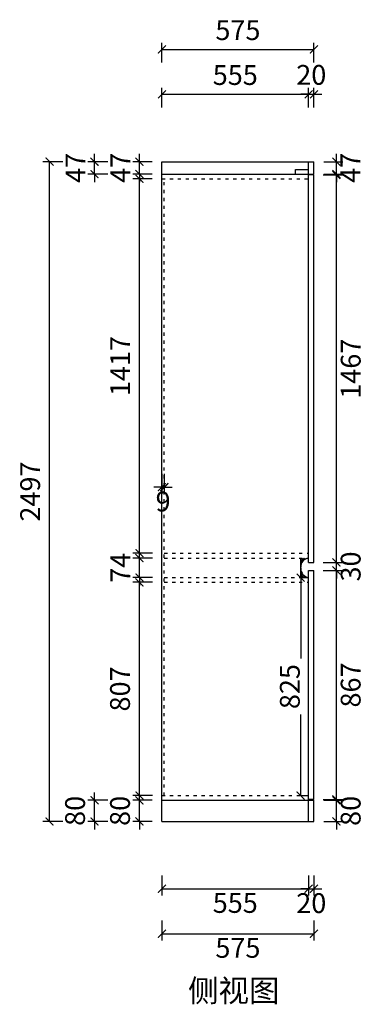
# Model space of a CAD drawing. Units: millimetres. Extents: x 3953 to 14076, y 46527 to 53719.
# Drawn here: x 9039 to 10350, y 46527 to 50254 of the extents above; entities that cross this region are included whole.
import ezdxf

# ---------------------------------------------------------------- set-up
doc = ezdxf.new("R2010")
doc.units = ezdxf.units.MM
doc.linetypes.add('ACAD_ISO03W100', pattern=[30, 12, -18])
doc.styles.get("Standard").update_dxf_attribs({"font": 'msyh.ttf'})
doc.dimstyles.new('大标注（无小数）', dxfattribs={"dimscale": 25, "dimtxt": 3, "dimasz": 1.2, "dimexe": 1, "dimexo": 1.5, "dimgap": 1, "dimtad": 2, "dimdec": 0, "dimtxsty": 'Standard', "dimblk": 'ARCHTICK', "dimcen": 2.5, "dimclrd": 251, "dimclre": 251, "dimclrt": 256, "dimadec": 0, "dimazin": 0, "dimtfac": 1, "dimtdec": 0, "dimtix": 1, "dimtmove": 2, "dimatfit": 3, "dimfxl": 2, "dimfxlon": 1, "dimarcsym": 0})

# ---------------------------------------------------------------- blocks, each defined once
blk = doc.blocks.new('_ArchTick')
at = {"color": 0, "linetype": 'ByBlock', "lineweight": 15, "const_width": 0.15}
blk.add_lwpolyline([(-0.5, -0.5), (0.5, 0.5)], dxfattribs=at)
blk = doc.blocks.new('*D18')
at = {"color": 251, "lineweight": -2, "transparency": 16777216}
for p, q in [((9576.636141771705, 48534.41081481508), (9576.636141771705, 48459.41081481508)), ((9585.636141771705, 48534.41081481508), (9585.636141771705, 48459.41081481508)), ((9576.636141771705, 48484.41081481508), (9546.636141771705, 48484.41081481508)), ((9576.636141771705, 48484.41081481508), (9585.636141771705, 48484.41081481508)), ((9585.636141771705, 48484.41081481508), (9615.636141771705, 48484.41081481508))]:
    blk.add_line(p, q, dxfattribs=at)
at = {"layer": 'Defpoints', "color": 0, "transparency": 16777216}
for p in [(9576.636141771705, 49651.41081481508), (9585.636141771705, 49651.41081481508), (9585.636141771705, 48484.41081481508)]:
    blk.add_point(p, dxfattribs=at)
at = {"color": 251, "lineweight": -2, "transparency": 16777216, "xscale": 30, "yscale": 30, "zscale": 30}
blk.add_blockref('_ArchTick', (9576.636141771705, 48484.41081481508), dxfattribs=at)
at = {"color": 251, "lineweight": -2, "transparency": 16777216, "xscale": 30, "yscale": 30, "zscale": 30, "rotation": 180}
blk.add_blockref('_ArchTick', (9585.636141771705, 48484.41081481508), dxfattribs=at)
at = {"transparency": 16777216, "insert": (9581.136141771705, 48420.65193812043), "char_height": 75, "attachment_point": 5}
blk.add_mtext('9', dxfattribs=at)
blk = doc.blocks.new('*D33')
at = {"color": 251, "lineweight": -2, "transparency": 16777216}
for p, q in [((9491.636141771713, 47299.41081481509), (9491.636141771713, 47329.41081481509)), ((9539.136141771709, 47299.41081481509), (9466.636141771713, 47299.41081481509)), ((9491.636141771713, 47219.41081481509), (9491.636141771713, 47299.41081481509)), ((9539.136141771709, 47219.41081481509), (9466.636141771713, 47219.41081481509)), ((9491.636141771713, 47219.41081481509), (9491.636141771713, 47189.41081481509))]:
    blk.add_line(p, q, dxfattribs=at)
at = {"layer": 'Defpoints', "color": 0, "transparency": 16777216}
for p in [(9491.636141771713, 47299.41081481509), (9576.636141771709, 47299.41081481509), (9576.636141771709, 47219.41081481509)]:
    blk.add_point(p, dxfattribs=at)
at = {"color": 251, "lineweight": -2, "transparency": 16777216, "xscale": 30, "yscale": 30, "zscale": 30}
for p, rotation in [((9491.636141771713, 47299.41081481509), 270), ((9491.636141771713, 47219.41081481509), 90)]:
    blk.add_blockref('_ArchTick', p, dxfattribs=dict(at, rotation=rotation))
at = {"transparency": 16777216, "insert": (9427.877265077084, 47259.41081481508), "char_height": 75, "attachment_point": 5, "rotation": 90}
blk.add_mtext('80', dxfattribs=at)
blk = doc.blocks.new('*D34')
at = {"color": 251, "lineweight": -2, "transparency": 16777216}
for p, q in [((9541.63614177172, 48124.41081481499), (9466.63614177172, 48124.41081481499)), ((9491.63614177172, 47317.41081481509), (9491.63614177172, 48124.41081481499)), ((9541.63614177172, 47317.41081481509), (9466.63614177172, 47317.41081481509))]:
    blk.add_line(p, q, dxfattribs=at)
at = {"layer": 'Defpoints', "color": 0, "transparency": 16777216}
for p in [(9491.63614177172, 48124.41081481499), (9585.636141771709, 48124.41081481499), (9585.636141771709, 47317.41081481509)]:
    blk.add_point(p, dxfattribs=at)
at = {"color": 251, "lineweight": -2, "transparency": 16777216, "xscale": 30, "yscale": 30, "zscale": 30}
for p, rotation in [((9491.63614177172, 48124.41081481499), 90), ((9491.63614177172, 47317.41081481509), 270)]:
    blk.add_blockref('_ArchTick', p, dxfattribs=dict(at, rotation=rotation))
at = {"transparency": 16777216, "insert": (9427.877265077092, 47720.91081481503), "char_height": 75, "attachment_point": 5, "rotation": 90}
blk.add_mtext('807', dxfattribs=at)
blk = doc.blocks.new('*D35')
at = {"color": 251, "lineweight": -2, "transparency": 16777216}
for p, q in [((9491.636141771727, 48216.410814815), (9491.636141771727, 48246.410814815)), ((9541.636141771727, 48216.410814815), (9466.636141771727, 48216.410814815)), ((9491.636141771727, 48142.410814815), (9491.636141771727, 48216.410814815)), ((9541.636141771727, 48142.410814815), (9466.636141771727, 48142.410814815)), ((9491.636141771727, 48142.410814815), (9491.636141771727, 48112.410814815))]:
    blk.add_line(p, q, dxfattribs=at)
at = {"layer": 'Defpoints', "color": 0, "transparency": 16777216}
for p in [(9491.636141771727, 48216.410814815), (9585.636141771709, 48216.410814815), (9585.636141771709, 48142.410814815)]:
    blk.add_point(p, dxfattribs=at)
at = {"color": 251, "lineweight": -2, "transparency": 16777216, "xscale": 30, "yscale": 30, "zscale": 30}
for p, rotation in [((9491.636141771727, 48216.410814815), 270), ((9491.636141771727, 48142.410814815), 90)]:
    blk.add_blockref('_ArchTick', p, dxfattribs=dict(at, rotation=rotation))
at = {"transparency": 16777216, "insert": (9429.13614177174, 48179.41081481499), "char_height": 75, "attachment_point": 5, "rotation": 90}
blk.add_mtext('74', dxfattribs=at)
blk = doc.blocks.new('*D36')
at = {"color": 251, "lineweight": -2, "transparency": 16777216}
for p, q in [((9539.136141771709, 49651.41081481511), (9466.63614177172, 49651.41081481511)), ((9491.63614177172, 48234.410814815), (9491.63614177172, 49651.41081481511)), ((9541.63614177172, 48234.410814815), (9466.63614177172, 48234.410814815))]:
    blk.add_line(p, q, dxfattribs=at)
at = {"layer": 'Defpoints', "color": 0, "transparency": 16777216}
for p in [(9491.63614177172, 49651.41081481511), (9576.636141771709, 49651.41081481511), (9585.636141771709, 48234.410814815)]:
    blk.add_point(p, dxfattribs=at)
at = {"color": 251, "lineweight": -2, "transparency": 16777216, "xscale": 30, "yscale": 30, "zscale": 30}
for p, rotation in [((9491.63614177172, 49651.41081481511), 90), ((9491.63614177172, 48234.410814815), 270)]:
    blk.add_blockref('_ArchTick', p, dxfattribs=dict(at, rotation=rotation))
at = {"transparency": 16777216, "insert": (9428.313030086774, 48942.91081481504), "char_height": 75, "attachment_point": 5, "rotation": 90}
blk.add_mtext('1417', dxfattribs=at)
blk = doc.blocks.new('*D37')
at = {"color": 251, "lineweight": -2, "transparency": 16777216}
for p, q in [((9539.136141771709, 49716.41081481511), (9466.636141771713, 49716.41081481511)), ((9491.636141771713, 49716.41081481511), (9491.636141771713, 49746.41081481511)), ((9491.636141771713, 49669.41081481511), (9491.636141771713, 49716.41081481511)), ((9539.136141771709, 49669.41081481511), (9466.636141771713, 49669.41081481511)), ((9491.636141771713, 49669.41081481511), (9491.636141771713, 49639.41081481511))]:
    blk.add_line(p, q, dxfattribs=at)
at = {"layer": 'Defpoints', "color": 0, "transparency": 16777216}
for p in [(9491.636141771713, 49716.41081481511), (9576.636141771709, 49716.41081481511), (9576.636141771709, 49669.41081481511)]:
    blk.add_point(p, dxfattribs=at)
at = {"color": 251, "lineweight": -2, "transparency": 16777216, "xscale": 30, "yscale": 30, "zscale": 30}
for p, rotation in [((9491.636141771713, 49716.41081481511), 270), ((9491.636141771713, 49669.41081481511), 90)]:
    blk.add_blockref('_ArchTick', p, dxfattribs=dict(at, rotation=rotation))
at = {"transparency": 16777216, "insert": (9429.136141771725, 49692.91081481509), "char_height": 75, "attachment_point": 5, "rotation": 90}
blk.add_mtext('47', dxfattribs=at)
blk = doc.blocks.new('*D38')
at = {"color": 251, "lineweight": -2, "transparency": 16777216}
for p, q in [((9321.636141771713, 47299.41081481509), (9321.636141771713, 47329.41081481509)), ((9371.636141771713, 47299.41081481509), (9296.636141771713, 47299.41081481509)), ((9321.636141771713, 47219.41081481509), (9321.636141771713, 47299.41081481509)), ((9371.636141771713, 47219.41081481509), (9296.636141771713, 47219.41081481509)), ((9321.636141771713, 47219.41081481509), (9321.636141771713, 47189.41081481509))]:
    blk.add_line(p, q, dxfattribs=at)
at = {"layer": 'Defpoints', "color": 0, "transparency": 16777216}
for p in [(9321.636141771713, 47299.41081481509), (9576.636141771709, 47299.41081481509), (9576.636141771709, 47219.41081481509)]:
    blk.add_point(p, dxfattribs=at)
at = {"color": 251, "lineweight": -2, "transparency": 16777216, "xscale": 30, "yscale": 30, "zscale": 30}
for p, rotation in [((9321.636141771713, 47299.41081481509), 270), ((9321.636141771713, 47219.41081481509), 90)]:
    blk.add_blockref('_ArchTick', p, dxfattribs=dict(at, rotation=rotation))
at = {"transparency": 16777216, "insert": (9257.877265077084, 47259.41081481508), "char_height": 75, "attachment_point": 5, "rotation": 90}
blk.add_mtext('80', dxfattribs=at)
blk = doc.blocks.new('*D39')
at = {"color": 251, "lineweight": -2, "transparency": 16777216}
for p, q in [((9371.636141771713, 49716.41081481511), (9296.636141771713, 49716.41081481511)), ((9321.636141771713, 49716.41081481511), (9321.636141771713, 49746.41081481511)), ((9321.636141771713, 49669.41081481511), (9321.636141771713, 49716.41081481511)), ((9371.636141771713, 49669.41081481511), (9296.636141771713, 49669.41081481511)), ((9321.636141771713, 49669.41081481511), (9321.636141771713, 49639.41081481511))]:
    blk.add_line(p, q, dxfattribs=at)
at = {"layer": 'Defpoints', "color": 0, "transparency": 16777216}
for p in [(9321.636141771713, 49716.41081481511), (9576.636141771709, 49716.41081481511), (9576.636141771709, 49669.41081481511)]:
    blk.add_point(p, dxfattribs=at)
at = {"color": 251, "lineweight": -2, "transparency": 16777216, "xscale": 30, "yscale": 30, "zscale": 30}
for p, rotation in [((9321.636141771713, 49716.41081481511), 270), ((9321.636141771713, 49669.41081481511), 90)]:
    blk.add_blockref('_ArchTick', p, dxfattribs=dict(at, rotation=rotation))
at = {"transparency": 16777216, "insert": (9259.136141771725, 49692.91081481509), "char_height": 75, "attachment_point": 5, "rotation": 90}
blk.add_mtext('47', dxfattribs=at)
blk = doc.blocks.new('*D40')
at = {"color": 251, "lineweight": -2, "transparency": 16777216}
for p, q in [((9201.636141771713, 49716.41081481511), (9126.636141771713, 49716.41081481511)), ((9151.636141771713, 47219.41081481509), (9151.636141771713, 49716.41081481511)), ((9201.636141771713, 47219.41081481509), (9126.636141771713, 47219.41081481509))]:
    blk.add_line(p, q, dxfattribs=at)
at = {"layer": 'Defpoints', "color": 0, "transparency": 16777216}
for p in [(9151.636141771713, 49716.41081481511), (9576.636141771709, 49716.41081481511), (9576.636141771709, 47219.41081481509)]:
    blk.add_point(p, dxfattribs=at)
at = {"color": 251, "lineweight": -2, "transparency": 16777216, "xscale": 30, "yscale": 30, "zscale": 30}
for p, rotation in [((9151.636141771713, 49716.41081481511), 90), ((9151.636141771713, 47219.41081481509), 270)]:
    blk.add_blockref('_ArchTick', p, dxfattribs=dict(at, rotation=rotation))
at = {"transparency": 16777216, "insert": (9087.877265077084, 48467.91081481508), "char_height": 75, "attachment_point": 5, "rotation": 90}
blk.add_mtext('2497', dxfattribs=at)
blk = doc.blocks.new('*D41')
at = {"color": 251, "lineweight": -2, "transparency": 16777216}
for p, q in [((9576.636141771705, 49921.41081481508), (9576.636141771705, 49996.41081481508)), ((9576.636141771705, 49971.41081481508), (10131.63614177171, 49971.41081481508)), ((10131.63614177171, 49921.41081481508), (10131.63614177171, 49996.41081481508))]:
    blk.add_line(p, q, dxfattribs=at)
at = {"layer": 'Defpoints', "color": 0, "transparency": 16777216}
for p in [(10131.63614177171, 49971.41081481508), (9576.636141771705, 49716.41081481508), (10131.63614177171, 49716.41081481508)]:
    blk.add_point(p, dxfattribs=at)
at = {"color": 251, "lineweight": -2, "transparency": 16777216, "xscale": 30, "yscale": 30, "zscale": 30, "rotation": 180}
blk.add_blockref('_ArchTick', (9576.636141771705, 49971.41081481508), dxfattribs=at)
at = {"color": 251, "lineweight": -2, "transparency": 16777216, "xscale": 30, "yscale": 30, "zscale": 30}
blk.add_blockref('_ArchTick', (10131.63614177171, 49971.41081481508), dxfattribs=at)
at = {"transparency": 16777216, "insert": (9854.136141771705, 50034.5644623296), "char_height": 75, "attachment_point": 5}
blk.add_mtext('555', dxfattribs=at)
blk = doc.blocks.new('*D42')
at = {"color": 251, "lineweight": -2, "transparency": 16777216}
for p, q in [((10131.63614177171, 49971.41081481508), (10101.63614177171, 49971.41081481508)), ((10131.63614177171, 49921.41081481508), (10131.63614177171, 49996.41081481508)), ((10131.63614177171, 49971.41081481508), (10151.63614177171, 49971.41081481508)), ((10151.63614177171, 49921.41081481508), (10151.63614177171, 49996.41081481508)), ((10151.63614177171, 49971.41081481508), (10181.63614177171, 49971.41081481508))]:
    blk.add_line(p, q, dxfattribs=at)
at = {"layer": 'Defpoints', "color": 0, "transparency": 16777216}
for p in [(10151.63614177171, 49971.41081481508), (10131.63614177171, 49716.41081481508), (10151.63614177171, 49716.41081481508)]:
    blk.add_point(p, dxfattribs=at)
at = {"color": 251, "lineweight": -2, "transparency": 16777216, "xscale": 30, "yscale": 30, "zscale": 30}
blk.add_blockref('_ArchTick', (10131.63614177171, 49971.41081481508), dxfattribs=at)
at = {"color": 251, "lineweight": -2, "transparency": 16777216, "xscale": 30, "yscale": 30, "zscale": 30, "rotation": 180}
blk.add_blockref('_ArchTick', (10151.63614177171, 49971.41081481508), dxfattribs=at)
at = {"transparency": 16777216, "insert": (10141.63614177171, 50035.16969150972), "char_height": 75, "attachment_point": 5}
blk.add_mtext('20', dxfattribs=at)
blk = doc.blocks.new('*D43')
at = {"color": 251, "lineweight": -2, "transparency": 16777216}
for p, q in [((9576.636141771705, 50091.41081481508), (9576.636141771705, 50166.41081481508)), ((10151.63614177172, 50091.41081481508), (10151.63614177172, 50166.41081481508)), ((9576.636141771705, 50141.41081481508), (10151.63614177172, 50141.41081481508))]:
    blk.add_line(p, q, dxfattribs=at)
at = {"layer": 'Defpoints', "color": 0, "transparency": 16777216}
for p in [(10151.63614177172, 50141.41081481508), (9576.636141771705, 49716.41081481508), (10151.63614177172, 49716.41081481508)]:
    blk.add_point(p, dxfattribs=at)
at = {"color": 251, "lineweight": -2, "transparency": 16777216, "xscale": 30, "yscale": 30, "zscale": 30, "rotation": 180}
blk.add_blockref('_ArchTick', (9576.636141771705, 50141.41081481508), dxfattribs=at)
at = {"color": 251, "lineweight": -2, "transparency": 16777216, "xscale": 30, "yscale": 30, "zscale": 30}
blk.add_blockref('_ArchTick', (10151.63614177172, 50141.41081481508), dxfattribs=at)
at = {"transparency": 16777216, "insert": (9864.13614177171, 50204.5644623296), "char_height": 75, "attachment_point": 5}
blk.add_mtext('575', dxfattribs=at)
blk = doc.blocks.new('*D44')
at = {"color": 251, "lineweight": -2, "transparency": 16777216}
for p, q in [((10236.63614177172, 47299.41081481509), (10236.63614177172, 47329.41081481509)), ((10189.13614177171, 47299.41081481509), (10261.63614177172, 47299.41081481509)), ((10236.63614177172, 47219.41081481509), (10236.63614177172, 47299.41081481509)), ((10189.13614177171, 47219.41081481509), (10261.63614177172, 47219.41081481509)), ((10236.63614177172, 47219.41081481509), (10236.63614177172, 47189.41081481509))]:
    blk.add_line(p, q, dxfattribs=at)
at = {"layer": 'Defpoints', "color": 0, "transparency": 16777216}
for p in [(10151.63614177171, 47299.41081481509), (10236.63614177172, 47299.41081481509), (10151.63614177171, 47219.41081481509)]:
    blk.add_point(p, dxfattribs=at)
at = {"color": 251, "lineweight": -2, "transparency": 16777216, "xscale": 30, "yscale": 30, "zscale": 30}
for p, rotation in [((10236.63614177172, 47299.41081481509), 270), ((10236.63614177172, 47219.41081481509), 90)]:
    blk.add_blockref('_ArchTick', p, dxfattribs=dict(at, rotation=rotation))
at = {"transparency": 16777216, "insert": (10300.39501846638, 47259.41081481508), "char_height": 75, "attachment_point": 5, "rotation": 90}
blk.add_mtext('80', dxfattribs=at)
blk = doc.blocks.new('*D45')
at = {"color": 251, "lineweight": -2, "transparency": 16777216}
for p, q in [((10186.63614177174, 48169.41081481509), (10261.63614177174, 48169.41081481509)), ((10236.63614177174, 47302.41081481509), (10236.63614177174, 48169.41081481509)), ((10186.63614177174, 47302.41081481509), (10261.63614177174, 47302.41081481509))]:
    blk.add_line(p, q, dxfattribs=at)
at = {"layer": 'Defpoints', "color": 0, "transparency": 16777216}
for p in [(10131.63614177171, 48169.41081481509), (10236.63614177174, 48169.41081481509), (10131.63614177171, 47302.41081481509)]:
    blk.add_point(p, dxfattribs=at)
at = {"color": 251, "lineweight": -2, "transparency": 16777216, "xscale": 30, "yscale": 30, "zscale": 30}
for p, rotation in [((10236.63614177174, 48169.41081481509), 90), ((10236.63614177174, 47302.41081481509), 270)]:
    blk.add_blockref('_ArchTick', p, dxfattribs=dict(at, rotation=rotation))
at = {"transparency": 16777216, "insert": (10300.39501846639, 47735.91081481508), "char_height": 75, "attachment_point": 5, "rotation": 90}
blk.add_mtext('867', dxfattribs=at)
blk = doc.blocks.new('*D46')
at = {"color": 251, "lineweight": -2, "transparency": 16777216}
for p, q in [((10186.63614177174, 49666.41081481511), (10261.63614177174, 49666.41081481511)), ((10236.63614177174, 48199.41081481509), (10236.63614177174, 49666.41081481511)), ((10186.63614177174, 48199.41081481509), (10261.63614177174, 48199.41081481509))]:
    blk.add_line(p, q, dxfattribs=at)
at = {"layer": 'Defpoints', "color": 0, "transparency": 16777216}
for p in [(10131.63614177171, 49666.41081481511), (10236.63614177174, 49666.41081481511), (10131.63614177171, 48199.41081481509)]:
    blk.add_point(p, dxfattribs=at)
at = {"color": 251, "lineweight": -2, "transparency": 16777216, "xscale": 30, "yscale": 30, "zscale": 30}
for p, rotation in [((10236.63614177174, 49666.41081481511), 90), ((10236.63614177174, 48199.41081481509), 270)]:
    blk.add_blockref('_ArchTick', p, dxfattribs=dict(at, rotation=rotation))
at = {"transparency": 16777216, "insert": (10300.58869180403, 48932.91081481508), "char_height": 75, "attachment_point": 5, "rotation": 90}
blk.add_mtext('1467', dxfattribs=at)
blk = doc.blocks.new('*D47')
at = {"color": 251, "lineweight": -2, "transparency": 16777216}
for p, q in [((10236.63614177174, 48199.41081481509), (10236.63614177174, 48229.41081481509)), ((10189.13614177171, 48199.41081481509), (10261.63614177174, 48199.41081481509)), ((10236.63614177174, 48169.41081481509), (10236.63614177174, 48199.41081481509)), ((10189.13614177171, 48169.41081481509), (10261.63614177174, 48169.41081481509)), ((10236.63614177174, 48169.41081481509), (10236.63614177174, 48139.41081481509))]:
    blk.add_line(p, q, dxfattribs=at)
at = {"layer": 'Defpoints', "color": 0, "transparency": 16777216}
for p in [(10151.63614177171, 48199.41081481509), (10236.63614177174, 48199.41081481509), (10151.63614177171, 48169.41081481509)]:
    blk.add_point(p, dxfattribs=at)
at = {"color": 251, "lineweight": -2, "transparency": 16777216, "xscale": 30, "yscale": 30, "zscale": 30}
for p, rotation in [((10236.63614177174, 48199.41081481509), 270), ((10236.63614177174, 48169.41081481509), 90)]:
    blk.add_blockref('_ArchTick', p, dxfattribs=dict(at, rotation=rotation))
at = {"transparency": 16777216, "insert": (10300.3950184664, 48184.41081481508), "char_height": 75, "attachment_point": 5, "rotation": 90}
blk.add_mtext('30', dxfattribs=at)
blk = doc.blocks.new('*D48')
at = {"color": 251, "lineweight": -2, "transparency": 16777216}
for p, q in [((10189.13614177171, 49716.41081481511), (10261.63614177174, 49716.41081481511)), ((10236.63614177174, 49716.41081481511), (10236.63614177174, 49746.41081481511)), ((10236.63614177174, 49669.41081481511), (10236.63614177174, 49716.41081481511)), ((10189.13614177171, 49669.41081481511), (10261.63614177174, 49669.41081481511)), ((10236.63614177174, 49669.41081481511), (10236.63614177174, 49639.41081481511))]:
    blk.add_line(p, q, dxfattribs=at)
at = {"layer": 'Defpoints', "color": 0, "transparency": 16777216}
for p in [(10151.63614177171, 49716.41081481511), (10236.63614177174, 49716.41081481511), (10151.63614177171, 49669.41081481511)]:
    blk.add_point(p, dxfattribs=at)
at = {"color": 251, "lineweight": -2, "transparency": 16777216, "xscale": 30, "yscale": 30, "zscale": 30}
for p, rotation in [((10236.63614177174, 49716.41081481511), 270), ((10236.63614177174, 49669.41081481511), 90)]:
    blk.add_blockref('_ArchTick', p, dxfattribs=dict(at, rotation=rotation))
at = {"transparency": 16777216, "insert": (10299.13614177175, 49692.91081481509), "char_height": 75, "attachment_point": 5, "rotation": 90}
blk.add_mtext('47', dxfattribs=at)
blk = doc.blocks.new('*D49')
at = {"color": 251, "lineweight": -2, "transparency": 16777216}
for p, q in [((9576.636141771705, 47014.41081481508), (9576.636141771705, 46939.41081481508)), ((10131.63614177171, 47014.41081481508), (10131.63614177171, 46939.41081481508)), ((9576.636141771705, 46964.41081481508), (10131.63614177171, 46964.41081481508))]:
    blk.add_line(p, q, dxfattribs=at)
at = {"layer": 'Defpoints', "color": 0, "transparency": 16777216}
for p in [(9576.636141771705, 47219.41081481508), (10131.63614177171, 47219.41081481508), (10131.63614177171, 46964.41081481508)]:
    blk.add_point(p, dxfattribs=at)
at = {"color": 251, "lineweight": -2, "transparency": 16777216, "xscale": 30, "yscale": 30, "zscale": 30, "rotation": 180}
blk.add_blockref('_ArchTick', (9576.636141771705, 46964.41081481508), dxfattribs=at)
at = {"color": 251, "lineweight": -2, "transparency": 16777216, "xscale": 30, "yscale": 30, "zscale": 30}
blk.add_blockref('_ArchTick', (10131.63614177171, 46964.41081481508), dxfattribs=at)
at = {"transparency": 16777216, "insert": (9854.136141771705, 46901.25716730055), "char_height": 75, "attachment_point": 5}
blk.add_mtext('555', dxfattribs=at)
blk = doc.blocks.new('*D50')
at = {"color": 251, "lineweight": -2, "transparency": 16777216}
for p, q in [((10131.63614177171, 47014.41081481508), (10131.63614177171, 46939.41081481508)), ((10151.63614177171, 47014.41081481508), (10151.63614177171, 46939.41081481508)), ((10131.63614177171, 46964.41081481508), (10101.63614177171, 46964.41081481508)), ((10131.63614177171, 46964.41081481508), (10151.63614177171, 46964.41081481508)), ((10151.63614177171, 46964.41081481508), (10181.63614177171, 46964.41081481508))]:
    blk.add_line(p, q, dxfattribs=at)
at = {"layer": 'Defpoints', "color": 0, "transparency": 16777216}
for p in [(10131.63614177171, 47219.41081481508), (10151.63614177171, 47219.41081481508), (10151.63614177171, 46964.41081481508)]:
    blk.add_point(p, dxfattribs=at)
at = {"color": 251, "lineweight": -2, "transparency": 16777216, "xscale": 30, "yscale": 30, "zscale": 30}
blk.add_blockref('_ArchTick', (10131.63614177171, 46964.41081481508), dxfattribs=at)
at = {"color": 251, "lineweight": -2, "transparency": 16777216, "xscale": 30, "yscale": 30, "zscale": 30, "rotation": 180}
blk.add_blockref('_ArchTick', (10151.63614177171, 46964.41081481508), dxfattribs=at)
at = {"transparency": 16777216, "insert": (10141.63614177171, 46900.65193812043), "char_height": 75, "attachment_point": 5}
blk.add_mtext('20', dxfattribs=at)
blk = doc.blocks.new('*D51')
at = {"color": 251, "lineweight": -2, "transparency": 16777216}
for p, q in [((9576.636141771705, 46844.41081481508), (9576.636141771705, 46769.41081481508)), ((10151.63614177172, 46844.41081481508), (10151.63614177172, 46769.41081481508)), ((9576.636141771705, 46794.41081481508), (10151.63614177172, 46794.41081481508))]:
    blk.add_line(p, q, dxfattribs=at)
at = {"layer": 'Defpoints', "color": 0, "transparency": 16777216}
for p in [(9576.636141771705, 47219.41081481508), (10151.63614177172, 47219.41081481508), (10151.63614177172, 46794.41081481508)]:
    blk.add_point(p, dxfattribs=at)
at = {"color": 251, "lineweight": -2, "transparency": 16777216, "xscale": 30, "yscale": 30, "zscale": 30, "rotation": 180}
blk.add_blockref('_ArchTick', (9576.636141771705, 46794.41081481508), dxfattribs=at)
at = {"color": 251, "lineweight": -2, "transparency": 16777216, "xscale": 30, "yscale": 30, "zscale": 30}
blk.add_blockref('_ArchTick', (10151.63614177172, 46794.41081481508), dxfattribs=at)
at = {"transparency": 16777216, "insert": (9864.13614177171, 46731.25716730055), "char_height": 75, "attachment_point": 5}
blk.add_mtext('575', dxfattribs=at)
blk = doc.blocks.new('*D111')
at = {"color": 251, "lineweight": -2, "transparency": 16777216}
for p, q in [((10101.6361417717, 48142.410814815), (10126.6361417717, 48142.410814815)), ((10101.6361417717, 48142.410814815), (10101.6361417717, 47836.20519828825)), ((10101.6361417717, 47317.41081481509), (10101.6361417717, 47623.61643134184)), ((10101.6361417717, 47317.41081481509), (10126.6361417717, 47317.41081481509))]:
    blk.add_line(p, q, dxfattribs=at)
at = {"layer": 'Defpoints', "color": 0, "transparency": 16777216}
for p in [(10101.63614177169, 48142.410814815), (10101.63614177169, 47317.41081481509), (10101.6361417717, 47317.41081481509)]:
    blk.add_point(p, dxfattribs=at)
at = {"color": 251, "lineweight": -2, "transparency": 16777216, "xscale": 30, "yscale": 30, "zscale": 30}
for p, rotation in [((10101.6361417717, 48142.410814815), 90), ((10101.6361417717, 47317.41081481509), 270)]:
    blk.add_blockref('_ArchTick', p, dxfattribs=dict(at, rotation=rotation))
at = {"transparency": 16777216, "insert": (10070.28724844705, 47729.91081481504), "char_height": 75, "attachment_point": 5, "rotation": 90}
blk.add_mtext('825', dxfattribs=at)

msp = doc.modelspace()

# ---------------------------------------------------------------- hatches: boundary and pattern name
at = {"lineweight": -3}
h = msp.add_hatch(dxfattribs=at)
h.set_pattern_fill('JIS_LC_20', color=256, scale=0.25, style=0)
h.set_pattern_definition([(45, (29339.19421264767, 66941.58114387254), (-3.535533905932737, 3.535533905932738), []), (45, (29339.29421264767, 66941.58114387254), (-3.535533905932737, 3.535533905932738), [])])
edge = h.paths.add_edge_path()
edge.add_arc((10135.71940949719, 48182.55372819312), 34.10242498471863, 96.87683240088836, 181.9205783089137)
edge.add_line((10101.63614177169, 48216.41081481508), (10131.63614177171, 48216.41081481508))
edge.add_line((10101.63614177169, 48142.41081481498), (10101.63614177169, 48216.41081481508))
edge.add_line((10131.63614177169, 48142.41081481498), (10101.63614177169, 48142.41081481498))
edge.add_arc((10137.14592371607, 48177.49062791016), 35.50987163969077, 180.1287798897083, 261.073809400267)

# ---------------------------------------------------------------- linework, layer by layer
for p, q in [((9576.636141771705, 47219.41081481508), (9576.636141771705, 49716.41081481508)), ((9576.636141771705, 49716.41081481508), (10151.63614177171, 49716.41081481508)), ((10131.6361417717, 48199.41081481508), (10131.63614177171, 49716.41081481508)), ((10151.6361417717, 49669.41081481508), (10151.63614177171, 49716.41081481508)), ((10081.63614177171, 49687.41081481508), (10131.63614177171, 49687.41081481508)), ((10081.63614177171, 49669.41081481508), (10081.63614177171, 49687.41081481508)), ((9576.636141771705, 49669.41081481508), (10151.63614177171, 49669.41081481508)), ((10151.63614177171, 49666.41081481508), (10131.63614177171, 49666.41081481508)), ((10151.63614177171, 48199.41081481508), (10151.63614177171, 49666.41081481508)), ((10101.63614177169, 48142.41081481498), (10101.63614177169, 48216.41081481508)), ((10131.6361417717, 48199.41081481508), (10151.63614177171, 48199.41081481508)), ((10131.6361417717, 48199.41081481508), (10151.63614177171, 48199.41081481508)), ((10131.63614177171, 47219.41081481508), (10131.63614177171, 48169.41081481508)), ((10131.63614177171, 48169.41081481508), (10151.63614177171, 48169.41081481508)), ((10151.63614177171, 47302.41081481508), (10151.63614177171, 48169.41081481508)), ((9576.636141771705, 47299.41081481508), (10151.63614177171, 47299.41081481508)), ((10151.63614177171, 47302.41081481508), (10131.63614177171, 47302.41081481508)), ((10151.63614177171, 47219.41081481508), (10151.63614177171, 47299.41081481508)), ((9576.636141771705, 47219.41081481508), (10151.63614177171, 47219.41081481508))]:
    msp.add_line(p, q)
at = {"color": 252, "linetype": 'ACAD_ISO03W100', "true_color": 0x939598}
for p, q in [((9576.636141771705, 49651.41081481508), (10131.63614177171, 49651.41081481508)), ((9585.636141771705, 47317.41081481508), (9585.636141771705, 49651.41081481508)), ((9585.636141771703, 48234.41081481498), (10131.63614177171, 48234.41081481498)), ((9585.636141771707, 48216.41081481498), (10131.63614177171, 48216.41081481508)), ((9585.636141771707, 48142.41081481498), (10131.63614177169, 48142.41081481498)), ((9585.636141771705, 48124.41081481498), (10131.63614177171, 48124.41081481498)), ((9576.636141771705, 47317.41081481508), (10131.63614177171, 47317.41081481508))]:
    msp.add_line(p, q, dxfattribs=at)
for centre, radius, start, end in [((10135.71940949719, 48182.55372819312), 34.10242498471863, 96.87683240088833, 181.9205783089136), ((10137.14592371607, 48177.49062791016), 35.50987163969077, 180.1287798897083, 261.073809400267)]:
    msp.add_arc(centre, radius, start, end)

# ---------------------------------------------------------------- texts
at = {"color": 30, "linetype": 'ByBlock', "lineweight": 9, "true_color": 0xf26722, "insert": (9675.549761778406, 46621.2114554588), "char_height": 84.4826424740282, "width": 1781.510992230856, "attachment_point": 1}
msp.add_mtext('{\\fSimSun|b0|i0|c134|p54;侧视图}', dxfattribs=at)

# ---------------------------------------------------------------- dimensions: what is measured, and where the dimension line sits
for base, p1, p2, picture, middle in [((10151.63614177172, 50141.41081481508), (9576.636141771705, 49716.41081481508), (10151.63614177172, 49716.41081481508), '*D43', (9864.13614177171, 50204.5644623296)), ((10131.63614177171, 49971.41081481508), (9576.636141771705, 49716.41081481508), (10131.63614177171, 49716.41081481508), '*D41', (9854.136141771705, 50034.5644623296)), ((10151.63614177171, 49971.41081481508), (10131.63614177171, 49716.41081481508), (10151.63614177171, 49716.41081481508), '*D42', (10141.63614177171, 50035.16969150972)), ((9585.636141771705, 48484.41081481508), (9576.636141771705, 49651.41081481508), (9585.636141771705, 49651.41081481508), '*D18', (9581.136141771705, 48420.65193812043)), ((10131.63614177171, 46964.41081481508), (9576.636141771705, 47219.41081481508), (10131.63614177171, 47219.41081481508), '*D49', (9854.136141771705, 46901.25716730055)), ((10151.63614177172, 46794.41081481508), (9576.636141771705, 47219.41081481508), (10151.63614177172, 47219.41081481508), '*D51', (9864.13614177171, 46731.25716730055)), ((10151.63614177171, 46964.41081481508), (10131.63614177171, 47219.41081481508), (10151.63614177171, 47219.41081481508), '*D50', (10141.63614177171, 46900.65193812043))]:
    dim = msp.add_linear_dim(base=base, p1=p1, p2=p2, dimstyle='大标注（无小数）')
    dim.commit()
    dim.dimension.update_dxf_attribs({"geometry": picture, "text_midpoint": middle})
for base, p1, p2, picture, middle in [((9321.636141771713, 49716.41081481511), (9576.636141771705, 49669.41081481508), (9576.636141771705, 49716.41081481508), '*D39', (9259.136141771725, 49692.91081481509)), ((9491.636141771713, 49716.41081481511), (9576.636141771705, 49669.41081481508), (9576.636141771705, 49716.41081481508), '*D37', (9429.136141771725, 49692.91081481509)), ((10236.63614177174, 49716.41081481511), (10151.63614177171, 49669.41081481508), (10151.63614177171, 49716.41081481508), '*D48', (10299.13614177175, 49692.91081481509)), ((9151.636141771713, 49716.41081481511), (9576.636141771705, 47219.41081481508), (9576.636141771705, 49716.41081481508), '*D40', (9087.877265077084, 48467.91081481508)), ((10236.63614177174, 49666.41081481511), (10131.6361417717, 48199.41081481508), (10131.63614177171, 49666.41081481508), '*D46', (10300.58869180403, 48932.91081481508)), ((9491.63614177172, 49651.41081481511), (9585.636141771705, 48234.41081481498), (9576.636141771705, 49651.41081481508), '*D36', (9428.313030086774, 48942.91081481504)), ((9491.636141771727, 48216.410814815), (9585.636141771705, 48142.41081481498), (9585.636141771705, 48216.41081481498), '*D35', (9429.13614177174, 48179.41081481499)), ((10236.63614177174, 48199.41081481509), (10151.63614177171, 48169.41081481508), (10151.63614177171, 48199.41081481508), '*D47', (10300.3950184664, 48184.41081481508)), ((10236.63614177174, 48169.41081481509), (10131.63614177171, 47302.41081481508), (10131.63614177171, 48169.41081481508), '*D45', (10300.39501846639, 47735.91081481508)), ((9491.63614177172, 48124.41081481499), (9585.636141771705, 47317.41081481508), (9585.636141771705, 48124.41081481498), '*D34', (9427.877265077092, 47720.91081481503)), ((9321.636141771713, 47299.41081481509), (9576.636141771705, 47219.41081481508), (9576.636141771705, 47299.41081481508), '*D38', (9257.877265077084, 47259.41081481508)), ((9491.636141771713, 47299.41081481509), (9576.636141771705, 47219.41081481508), (9576.636141771705, 47299.41081481508), '*D33', (9427.877265077084, 47259.41081481508)), ((10236.63614177172, 47299.41081481509), (10151.63614177171, 47219.41081481508), (10151.63614177171, 47299.41081481508), '*D44', (10300.39501846638, 47259.41081481508))]:
    dim = msp.add_linear_dim(base=base, p1=p1, p2=p2, angle=90, dimstyle='大标注（无小数）')
    dim.commit()
    dim.dimension.update_dxf_attribs({"geometry": picture, "text_midpoint": middle})
dim = msp.add_linear_dim(base=(10101.6361417717, 47317.41081481509), p1=(10101.63614177169, 48142.41081481498), p2=(10101.63614177169, 47317.41081481508), angle=270, dimstyle='大标注（无小数）')
dim.commit()
dim.dimension.update_dxf_attribs({"geometry": '*D111', "text_midpoint": (10070.28724844705, 47729.91081481504), "dimtype": 129})

doc.saveas('drawing.dxf')
